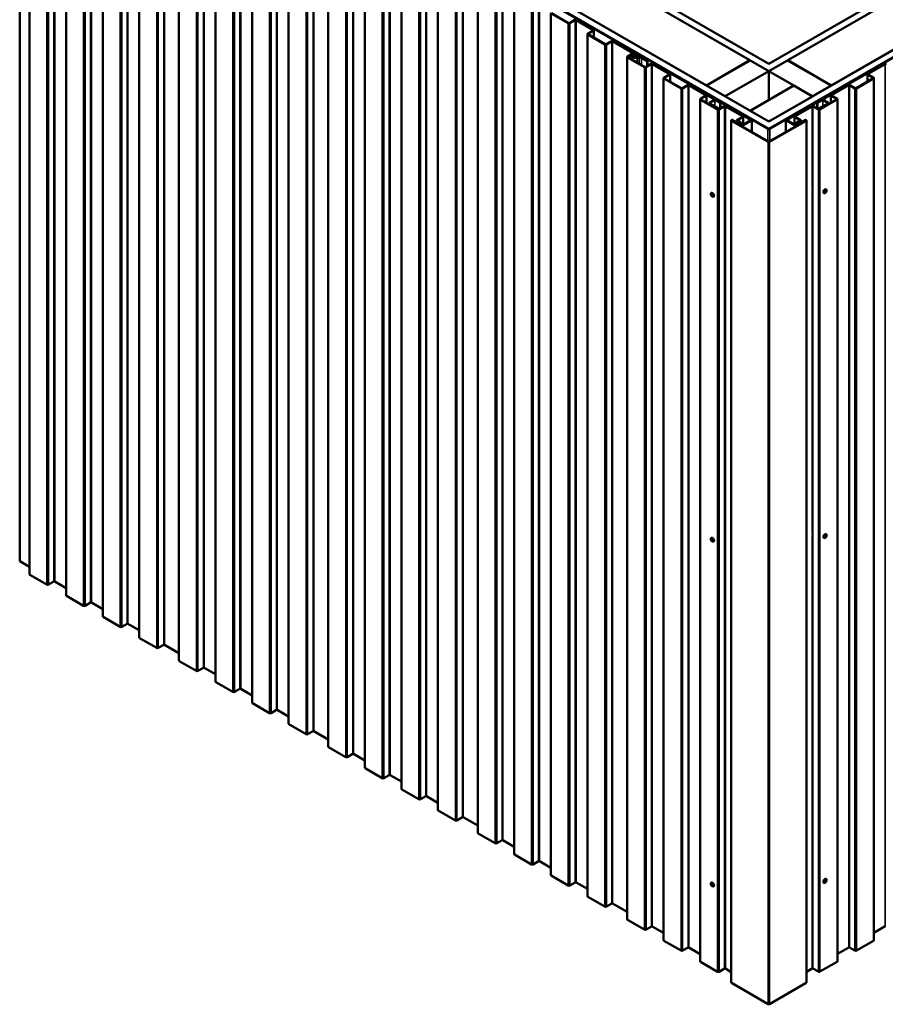
# Model space of a CAD drawing. Units: inches. Extents: x 0.6 to 33.4, y 0.6 to 21.4.
# Drawn here: x 24.3 to 29.2, y 13 to 18.6 of the extents above; entities that cross this region are included whole.
import ezdxf

# ---------------------------------------------------------------- set-up
doc = ezdxf.new("R2010")
doc.units = ezdxf.units.IN
doc.header["$LTSCALE"] = 2
doc.header["$MEASUREMENT"] = 0
doc.layers.add('Visible (ANSI)', color=7, linetype='Continuous', lineweight=50)
doc.layers.add('Visible Narrow (ANSI)', color=7, linetype='Continuous', lineweight=35)

msp = doc.modelspace()

# ---------------------------------------------------------------- linework, layer by layer
at = {"layer": 'Visible (ANSI)'}
for p, q in [((28.53017, 18.31077), (24.57179, 20.59615)), ((24.60714, 20.61656), (28.53017, 18.3516)), ((28.53017, 18.3516), (32.4532, 20.61656)), ((32.48856, 20.59615), (28.53017, 18.31077)), ((24.27438, 20.42444), (24.27438, 15.52546)), ((28.53017, 17.98254), (24.28753, 20.43203)), ((24.28753, 20.42795), (28.52452, 17.98172)), ((24.29036, 20.42958), (28.52734, 17.98336)), ((24.32289, 20.45244), (28.53017, 18.02337)), ((28.53017, 18.02337), (32.73746, 20.45244)), ((32.77281, 20.43203), (28.53017, 17.98254)), ((28.533, 17.98336), (32.76999, 20.42958)), ((28.53583, 17.98172), (32.77281, 20.42795)), ((24.33051, 15.45127), (24.33051, 20.35024)), ((24.53823, 15.33134), (24.53823, 20.23032)), ((24.74594, 15.21142), (24.74594, 20.1104)), ((24.95365, 15.0915), (24.95365, 19.99048)), ((25.17904, 14.96137), (25.17904, 19.86035)), ((25.38675, 14.84144), (25.38675, 19.74042)), ((25.59447, 14.72152), (25.59447, 19.6205)), ((25.80218, 14.6016), (25.80218, 19.50058)), ((26.02757, 14.47147), (26.02757, 19.37045)), ((26.23528, 14.35155), (26.23528, 19.25053)), ((26.44299, 14.23162), (26.44299, 19.1306)), ((26.65071, 14.1117), (26.65071, 19.01068)), ((27.3988, 18.96315), (28.42269, 18.37201)), ((28.63765, 18.37201), (29.66154, 18.96315)), ((26.8761, 13.98157), (26.8761, 18.88055)), ((28.17521, 18.22912), (27.15132, 18.82027)), ((29.90903, 18.82027), (28.88514, 18.22912)), ((27.08381, 13.86165), (27.08381, 18.76063)), ((27.29152, 13.74173), (27.29152, 18.64071)), ((27.2934, 18.63809), (27.39041, 18.58208)), ((27.29566, 18.6394), (27.39267, 18.58339)), ((27.3972, 18.58339), (27.42792, 18.60113)), ((27.39946, 18.58208), (27.43019, 18.59982)), ((27.43471, 18.59982), (27.53183, 18.54375)), ((27.43698, 18.60113), (27.5341, 18.54505)), ((27.49924, 13.6218), (27.49924, 18.52078)), ((27.53183, 18.54113), (27.50111, 18.52339)), ((27.50111, 18.51817), (27.59812, 18.46216)), ((27.5341, 18.53983), (27.50337, 18.52209)), ((27.50337, 18.51948), (27.60039, 18.46346)), ((27.53597, 18.54244), (27.53597, 18.50066)), ((27.60491, 18.46346), (27.63564, 18.4812)), ((27.60718, 18.46216), (27.6379, 18.4799)), ((27.64242, 18.4799), (27.78863, 18.39549)), ((27.64469, 18.4812), (27.79089, 18.39679)), ((27.74927, 18.40641), (27.7265, 18.39327)), ((27.72463, 13.49167), (27.72463, 18.39065)), ((27.7265, 18.38804), (27.82351, 18.33203)), ((27.75153, 18.40511), (27.72876, 18.39196)), ((27.72876, 18.38935), (27.82578, 18.33333)), ((27.73933, 18.38324), (27.73933, 18.39507)), ((27.74966, 18.38797), (27.7824, 18.38463)), ((27.75022, 18.38978), (27.78296, 18.38645)), ((27.76106, 18.39419), (27.76106, 18.38868)), ((27.76289, 18.39647), (27.76206, 18.40285)), ((27.76608, 18.39661), (27.76525, 18.40299)), ((27.78367, 18.38878), (27.76635, 18.39055)), ((27.78422, 18.3906), (27.7669, 18.39237)), ((27.78595, 18.39289), (27.77758, 18.39175)), ((27.78668, 18.39109), (27.77831, 18.38995)), ((27.78668, 18.39109), (27.78595, 18.39289)), ((27.78668, 18.39109), (27.78668, 18.39071)), ((27.79329, 18.39345), (27.79329, 18.388)), ((27.80631, 18.38528), (27.83904, 18.36638)), ((27.80857, 18.38658), (27.8413, 18.36769)), ((27.8303, 18.33333), (27.86103, 18.35107)), ((27.8413, 18.36769), (27.83904, 18.36638)), ((27.83904, 18.36638), (27.83904, 18.33838)), ((27.8413, 18.36769), (27.8413, 18.33968)), ((27.87008, 18.35107), (27.9672, 18.295)), ((28.42269, 18.37201), (28.17521, 18.22912)), ((28.17591, 18.22871), (28.4234, 18.3716)), ((28.42269, 18.37201), (28.42269, 18.37119)), ((28.4234, 18.3716), (28.52947, 18.31036)), ((28.53088, 18.31036), (28.63695, 18.3716)), ((28.63695, 18.3716), (28.88443, 18.22871)), ((28.88514, 18.22912), (28.63765, 18.37201)), ((28.63765, 18.37201), (28.63765, 18.37119)), ((29.18956, 18.35148), (29.09244, 18.29541)), ((29.0947, 18.2941), (29.19182, 18.35018)), ((27.83257, 18.33203), (27.86329, 18.34977)), ((27.86782, 18.34977), (27.96494, 18.29369)), ((27.93219, 18.32028), (27.93445, 18.32158)), ((27.93219, 18.32028), (28.21363, 18.15779)), ((27.93219, 18.31521), (27.93219, 18.32028)), ((28.21589, 18.15909), (27.93445, 18.32158)), ((28.52947, 18.31036), (28.28198, 18.16748)), ((28.52947, 18.31036), (28.52947, 18.14625)), ((28.53017, 18.31077), (28.53017, 18.14666)), ((28.77837, 18.16748), (28.53088, 18.31036)), ((28.53088, 18.31036), (28.53088, 18.14707)), ((29.12589, 18.32158), (28.84446, 18.15909)), ((29.12816, 18.32028), (28.84672, 18.15779)), ((29.12816, 18.32028), (29.12589, 18.32158)), ((29.12816, 18.32028), (29.12816, 18.31603)), ((27.93234, 13.37175), (27.93234, 18.27073)), ((27.96494, 18.29108), (27.93421, 18.27334)), ((27.93421, 18.26812), (28.03123, 18.21211)), ((27.9672, 18.28977), (27.93648, 18.27204)), ((27.93648, 18.26942), (28.03349, 18.21341)), ((27.96907, 18.29239), (27.96907, 18.2506)), ((29.12316, 18.26983), (29.02615, 18.21382)), ((29.02841, 18.21251), (29.12543, 18.26853)), ((29.09057, 18.25101), (29.09057, 18.2928)), ((29.09244, 18.29018), (29.12316, 18.27244)), ((29.12543, 18.27375), (29.0947, 18.29149)), ((29.1273, 18.27114), (29.1273, 13.37216)), ((28.03802, 18.21341), (28.06874, 18.23115)), ((28.04028, 18.21211), (28.071, 18.22984)), ((28.07553, 18.22984), (28.17265, 18.17377)), ((28.07779, 18.23115), (28.17491, 18.17508)), ((28.17521, 18.22912), (28.17521, 18.22831)), ((28.17591, 18.22871), (28.17591, 18.2279)), ((28.28198, 18.16748), (28.17591, 18.22871)), ((28.42411, 18.08542), (28.67159, 18.22831)), ((28.67159, 18.22831), (28.77766, 18.16707)), ((28.88443, 18.22871), (28.77837, 18.16748)), ((28.88443, 18.22871), (28.88443, 18.2279)), ((28.98185, 18.23156), (28.88473, 18.17549)), ((28.88514, 18.22912), (28.88514, 18.22831)), ((28.88699, 18.17418), (28.98411, 18.23025)), ((28.98864, 18.23025), (29.01936, 18.21251)), ((29.02162, 18.21382), (28.9909, 18.23156)), ((28.14005, 13.25183), (28.14005, 18.15081)), ((28.17265, 18.17116), (28.14193, 18.15342)), ((28.14193, 18.14819), (28.23894, 18.09218)), ((28.17491, 18.16985), (28.14419, 18.15211)), ((28.14419, 18.1495), (28.2412, 18.09349)), ((28.17502, 18.17922), (28.17276, 18.17791)), ((28.17276, 18.17791), (28.22126, 18.14991)), ((28.17276, 18.17632), (28.17276, 18.17791)), ((28.17502, 18.17922), (28.22353, 18.15122)), ((28.17679, 18.17246), (28.17679, 18.13068)), ((28.19082, 18.12258), (28.19082, 18.12819)), ((28.22126, 18.1473), (28.1927, 18.1308)), ((28.22353, 18.14599), (28.19496, 18.1295)), ((28.19496, 18.12688), (28.24573, 18.09757)), ((28.21456, 18.15648), (28.21456, 18.15453)), ((28.21644, 18.15192), (28.25392, 18.13028)), ((28.21776, 18.15453), (28.21776, 18.15648)), ((28.25619, 18.13158), (28.2187, 18.15323)), ((28.21876, 18.15482), (28.22103, 18.15613)), ((28.42863, 18.03365), (28.21876, 18.15482)), ((28.21876, 18.15482), (28.21876, 18.15396)), ((28.4309, 18.03496), (28.22103, 18.15613)), ((28.25392, 18.13028), (28.25619, 18.13158)), ((28.25392, 18.09822), (28.25392, 18.13028)), ((28.25619, 18.09953), (28.25619, 18.13158)), ((28.28198, 18.16748), (28.28198, 18.16666)), ((28.77766, 18.16707), (28.53017, 18.02418)), ((28.83932, 18.15613), (28.62945, 18.03496)), ((28.84158, 18.15482), (28.63171, 18.03365)), ((28.77766, 18.16707), (28.77766, 18.16625)), ((28.77837, 18.16748), (28.77837, 18.16666)), ((28.84165, 18.15323), (28.80416, 18.13158)), ((28.80642, 18.13028), (28.80416, 18.13158)), ((28.80416, 18.13158), (28.80416, 18.09953)), ((28.84391, 18.15192), (28.80642, 18.13028)), ((28.80642, 18.13028), (28.80642, 18.09822)), ((28.86468, 18.12729), (28.81391, 18.09798)), ((28.91545, 18.14991), (28.81844, 18.0939)), ((28.8207, 18.09259), (28.91771, 18.1486)), ((28.83424, 18.14895), (28.83424, 18.14901)), ((28.88462, 18.17963), (28.83611, 18.15162)), ((28.83611, 18.1464), (28.86468, 18.1299)), ((28.83838, 18.15032), (28.88688, 18.17832)), ((28.86694, 18.13121), (28.83838, 18.1477)), ((28.84158, 18.15482), (28.83932, 18.15613)), ((28.84158, 18.15482), (28.84158, 18.15478)), ((28.84258, 18.15648), (28.84258, 18.15453)), ((28.84578, 18.15648), (28.84578, 18.15453)), ((28.84578, 18.14343), (28.84578, 18.15453)), ((28.86882, 18.1286), (28.86882, 18.12299)), ((28.88285, 18.13109), (28.88285, 18.17287)), ((28.88462, 18.17963), (28.88688, 18.17832)), ((28.88473, 18.17026), (28.91545, 18.15252)), ((28.88688, 18.17832), (28.88688, 18.17673)), ((28.91771, 18.15383), (28.88699, 18.17157)), ((28.91959, 18.15122), (28.91959, 13.25224)), ((28.1927, 18.12558), (28.24347, 18.09627)), ((28.24573, 18.09757), (28.24347, 18.09627)), ((28.24347, 18.09627), (28.24347, 18.09295)), ((28.24573, 18.09349), (28.27645, 18.11123)), ((28.24573, 18.09757), (28.24573, 18.09349)), ((28.24799, 18.09218), (28.27871, 18.10992)), ((28.28324, 18.10992), (28.38036, 18.05385)), ((28.2855, 18.11123), (28.38262, 18.05515)), ((28.42411, 18.08542), (28.42411, 18.0846)), ((28.53017, 18.02418), (28.42411, 18.08542)), ((28.77414, 18.11164), (28.67702, 18.05556)), ((28.67928, 18.05426), (28.7764, 18.11033)), ((28.78092, 18.11033), (28.81165, 18.09259)), ((28.81391, 18.0939), (28.78319, 18.11164)), ((28.81391, 18.09798), (28.81617, 18.09667)), ((28.81391, 18.0939), (28.81391, 18.09798)), ((28.81617, 18.09667), (28.86694, 18.12599)), ((28.81617, 18.09336), (28.81617, 18.09667)), ((28.31664, 18.03039), (28.31664, 13.13141)), ((28.52565, 17.90857), (28.31804, 18.02843)), ((28.52791, 17.90987), (28.3203, 18.02973)), ((28.32257, 18.03104), (28.37334, 18.00173)), ((28.32483, 18.03235), (28.3756, 18.00304)), ((28.34776, 18.01911), (28.34776, 18.03088)), ((28.38036, 18.05124), (28.34964, 18.0335)), ((28.34964, 18.02827), (28.36906, 18.01706)), ((28.38262, 18.04993), (28.3519, 18.03219)), ((28.3519, 18.02958), (28.37132, 18.01836)), ((28.36906, 18.01706), (28.37132, 18.01836)), ((28.36906, 18.00681), (28.36906, 18.01706)), ((28.37132, 18.01836), (28.37132, 18.00551)), ((28.38013, 18.00304), (28.42863, 18.03104)), ((28.38239, 18.00173), (28.4309, 18.02973)), ((28.3845, 18.05254), (28.3845, 18.00556)), ((28.43277, 17.9648), (28.43277, 18.03235)), ((28.53017, 18.02418), (28.53017, 18.02337)), ((28.74004, 18.02973), (28.53244, 17.90987)), ((28.74231, 18.02843), (28.5347, 17.90857)), ((28.62758, 17.9648), (28.62758, 18.03235)), ((28.62945, 18.02973), (28.67796, 18.00173)), ((28.63171, 18.03104), (28.68022, 18.00304)), ((28.67514, 18.00597), (28.67514, 18.05295)), ((28.67702, 18.05034), (28.70774, 18.0326)), ((28.71, 18.03391), (28.67928, 18.05164)), ((28.68475, 18.00304), (28.73552, 18.03235)), ((28.68701, 18.00173), (28.73778, 18.03104)), ((28.70774, 18.02999), (28.68832, 18.01877)), ((28.68832, 18.01877), (28.69058, 18.01747)), ((28.68832, 18.0051), (28.68832, 18.01877)), ((28.69058, 18.01747), (28.71, 18.02868)), ((28.69058, 18.01747), (28.69058, 18.0064)), ((28.71188, 18.03129), (28.71188, 18.0187)), ((28.74371, 18.03039), (28.74371, 13.13141)), ((28.85615, 17.63895), (28.85545, 17.63936)), ((28.20349, 17.61813), (28.20419, 17.61854)), ((28.21599, 17.59648), (28.21669, 17.59689)), ((28.84365, 17.6173), (28.84295, 17.61771)), ((28.85615, 15.67936), (28.85545, 15.67977)), ((28.20349, 15.65854), (28.20419, 15.65895)), ((28.21599, 15.63689), (28.21669, 15.6373)), ((28.84365, 15.65771), (28.84295, 15.65812)), ((24.33051, 15.49305), (24.27438, 15.52546)), ((24.4294, 15.39264), (24.33239, 15.44865)), ((24.46918, 15.41038), (24.43845, 15.39264)), ((24.53823, 15.37313), (24.4737, 15.41038)), ((24.63712, 15.27272), (24.5401, 15.32873)), ((24.67689, 15.29046), (24.64617, 15.27272)), ((24.74594, 15.2532), (24.68142, 15.29046)), ((24.84483, 15.15279), (24.74781, 15.20881)), ((24.8846, 15.17053), (24.85388, 15.15279)), ((24.95365, 15.13328), (24.88913, 15.17053)), ((25.05254, 15.03287), (24.95553, 15.08888)), ((25.09232, 15.05061), (25.06159, 15.03287)), ((25.17904, 15.00315), (25.09684, 15.05061)), ((25.27793, 14.90274), (25.18092, 14.95875)), ((25.31771, 14.92048), (25.28698, 14.90274)), ((25.38675, 14.88323), (25.32223, 14.92048)), ((25.48564, 14.78282), (25.38863, 14.83883)), ((25.52542, 14.80056), (25.49469, 14.78282)), ((25.59447, 14.76331), (25.52994, 14.80056)), ((25.69336, 14.6629), (25.59634, 14.71891)), ((25.73313, 14.68064), (25.70241, 14.6629)), ((25.80218, 14.64338), (25.73766, 14.68064)), ((25.90107, 14.54297), (25.80405, 14.59899)), ((25.94084, 14.56071), (25.91012, 14.54297)), ((26.02757, 14.51325), (25.94537, 14.56071)), ((26.12646, 14.41284), (26.02944, 14.46886)), ((26.16623, 14.43058), (26.13551, 14.41284)), ((26.23528, 14.39333), (26.17076, 14.43058)), ((26.33417, 14.29292), (26.23716, 14.34893)), ((26.37395, 14.31066), (26.34322, 14.29292)), ((26.44299, 14.27341), (26.37847, 14.31066)), ((26.54188, 14.173), (26.44487, 14.22901)), ((26.58166, 14.19074), (26.55093, 14.173)), ((26.65071, 14.15349), (26.58618, 14.19074)), ((26.7496, 14.05308), (26.65258, 14.10909)), ((26.78937, 14.07081), (26.75865, 14.05308)), ((26.8761, 14.02336), (26.7939, 14.07081)), ((26.97499, 13.92295), (26.87797, 13.97896)), ((27.01476, 13.94069), (26.98404, 13.92295)), ((27.08381, 13.90343), (27.01929, 13.94069)), ((27.1827, 13.80302), (27.08568, 13.85904)), ((27.22247, 13.82076), (27.19175, 13.80302)), ((27.29152, 13.78351), (27.227, 13.82076)), ((27.39041, 13.6831), (27.2934, 13.73911)), ((28.85615, 13.71977), (28.85545, 13.72018)), ((27.43019, 13.70084), (27.39946, 13.6831)), ((27.49924, 13.66359), (27.43471, 13.70084)), ((28.20349, 13.69895), (28.20419, 13.69936)), ((28.21599, 13.6773), (28.21669, 13.67771)), ((28.84365, 13.69812), (28.84295, 13.69853)), ((27.59812, 13.56318), (27.50111, 13.61919)), ((27.6379, 13.58092), (27.60718, 13.56318)), ((27.72463, 13.53346), (27.64242, 13.58092)), ((27.82351, 13.43305), (27.7265, 13.48906)), ((27.86329, 13.45079), (27.83257, 13.43305)), ((27.93234, 13.41354), (27.86782, 13.45079)), ((29.19182, 13.4512), (29.1273, 13.41394)), ((28.03123, 13.31313), (27.93421, 13.36914)), ((28.071, 13.33086), (28.04028, 13.31313)), ((28.14005, 13.29361), (28.07553, 13.33086)), ((28.98411, 13.33127), (28.91959, 13.29402)), ((29.01936, 13.31353), (28.98864, 13.33127)), ((29.12543, 13.36955), (29.02841, 13.31353)), ((28.23894, 13.1932), (28.14193, 13.24921)), ((28.27871, 13.21094), (28.24799, 13.1932)), ((28.31664, 13.19166), (28.28324, 13.21094)), ((28.7764, 13.21135), (28.74371, 13.19248)), ((28.81165, 13.19361), (28.78092, 13.21135)), ((28.91771, 13.24962), (28.8207, 13.19361)), ((28.52565, 13.00959), (28.31804, 13.12945)), ((28.74231, 13.12945), (28.5347, 13.00959))]:
    msp.add_line(p, q, dxfattribs=at)
for centre, major_axis, start_param, end_param in [((27.39494, 18.58469), (0.0064, 0), 3.9269908, 5.4977871), ((27.39494, 18.58469), (0.0032, 0), 3.9269908, 5.4977871), ((27.43245, 18.59851), (0.0064, 0), 0.7853982, 2.3561945), ((27.43245, 18.59851), (0.0032, 0), 0.7853982, 2.3561945), ((27.50564, 18.52078), (-0.0064, 0), 5.4977871, 7.0685835), ((27.50564, 18.52078), (-0.0032, 0), 5.4977871, 7.0685835), ((27.52957, 18.54244), (0.0032, 0), 5.4977871, 7.0685835), ((27.52957, 18.54244), (0.0064, 0), 5.4977871, 7.0685835), ((27.60265, 18.46477), (0.0064, 0), 3.9269908, 5.4977871), ((27.60265, 18.46477), (0.0032, 0), 3.9269908, 5.4977871), ((27.64016, 18.47859), (0.0064, 0), 0.7853982, 2.3561945), ((27.64016, 18.47859), (0.0032, 0), 0.7853982, 2.3561945), ((27.7559, 18.40258), (0.00938, 0), 0.0756332, 2.3561945), ((27.7559, 18.40258), (0.00617, 0), 0.0756332, 2.3561945), ((27.73103, 18.39065), (-0.0064, 0), 5.4977871, 7.0685835), ((27.73103, 18.39065), (-0.0032, 0), 5.4977871, 7.0685835), ((27.75183, 18.39507), (0.0125, 0), 6.1851601, 10.8210414), ((27.75183, 18.39507), (0.0093, 0), 6.1851601, 10.8210414), ((27.76746, 18.39419), (-0.0064, 0), 6.1851601, 7.6794487), ((27.77543, 18.39702), (-0.01258, 0), 0.0756332, 1.8015124), ((27.76746, 18.39419), (-0.0032, 0), 6.1851601, 7.6794487), ((27.77543, 18.39702), (-0.00937, 0), 0.0756332, 1.8015124), ((27.78509, 18.39345), (0.0155, 0), 4.5378561, 5.30043), ((27.78509, 18.39345), (0.0123, 0), 4.5378561, 5.30043), ((27.78509, 18.39345), (0.0082, 0), 4.5378561, 7.0685835), ((27.78509, 18.39345), (0.005, 0), 4.5378561, 7.0685835), ((27.79924, 18.3812), (0.0132, 0), 0.7853982, 2.1588374), ((27.79924, 18.3812), (0.01, 0), 0.7853982, 2.1588374), ((27.86555, 18.34846), (0.0064, 0), 0.7853982, 2.3561945), ((27.86555, 18.34846), (0.0032, 0), 0.7853982, 2.3561945), ((29.19409, 18.34887), (-0.0064, 0), 3.9269908, 5.4977871), ((27.82804, 18.33464), (0.0064, 0), 3.9269908, 5.4977871), ((27.82804, 18.33464), (0.0032, 0), 3.9269908, 5.4977871), ((27.96267, 18.29239), (0.0064, 0), 5.4977871, 7.0685835), ((29.09697, 18.2928), (-0.0064, 0), 5.4977871, 7.0685835), ((29.09697, 18.2928), (-0.0032, 0), 5.4977871, 7.0685835), ((27.93874, 18.27073), (-0.0064, 0), 5.4977871, 7.0685835), ((27.93874, 18.27073), (-0.0032, 0), 5.4977871, 7.0685835), ((27.96267, 18.29239), (0.0032, 0), 5.4977871, 7.0685835), ((29.1209, 18.27114), (0.0032, 0), 5.4977871, 7.0685835), ((29.1209, 18.27114), (0.0064, 0), 5.4977871, 7.0685835), ((28.03575, 18.21472), (0.0064, 0), 3.9269908, 5.4977871), ((28.03575, 18.21472), (0.0032, 0), 3.9269908, 5.4977871), ((28.07327, 18.22854), (0.0064, 0), 0.7853982, 2.3561945), ((28.07327, 18.22854), (0.0032, 0), 0.7853982, 2.3561945), ((28.98637, 18.22895), (-0.0064, 0), 3.9269908, 5.4977871), ((28.98637, 18.22895), (0.0032, 0), 0.7853982, 2.3561945), ((29.02389, 18.21513), (0.0064, 0), 3.9269908, 5.4977871), ((29.02389, 18.21513), (-0.0032, 0), 0.7853982, 2.3561945), ((28.14645, 18.15081), (-0.0064, 0), 5.4977871, 7.0685835), ((28.14645, 18.15081), (-0.0032, 0), 5.4977871, 7.0685835), ((28.17039, 18.17246), (0.0032, 0), 5.4977871, 7.0685835), ((28.17039, 18.17246), (0.0064, 0), 5.4977871, 7.0685835), ((28.19722, 18.12819), (-0.0064, 0), 5.4977871, 7.0685835), ((28.19722, 18.12819), (-0.0032, 0), 5.4977871, 7.0685835), ((28.21136, 18.15648), (0.0032, 0), 0, 0.7853982), ((28.22096, 18.15453), (-0.0064, 0), 0, 0.7853982), ((28.21136, 18.15648), (0.0064, 0), 0, 0.7853982), ((28.22096, 18.15453), (-0.0032, 0), 0, 0.7853982), ((28.219, 18.1486), (0.0032, 0), 5.4977871, 7.0685835), ((28.219, 18.1486), (0.0064, 0), 5.4977871, 7.0685835), ((28.84064, 18.14901), (-0.0064, 0), 5.4977871, 7.0685835), ((28.84064, 18.14901), (-0.0032, 0), 5.4977871, 7.0685835), ((28.83938, 18.15453), (0.0032, 0), 5.4977871, 6.2831853), ((28.84898, 18.15648), (-0.0064, 0), 5.4977871, 6.2831853), ((28.83938, 18.15453), (0.0064, 0), 5.4977871, 6.2831853), ((28.84898, 18.15648), (-0.0032, 0), 5.4977871, 6.2831853), ((28.86242, 18.1286), (0.0032, 0), 5.4977871, 7.0685835), ((28.86242, 18.1286), (0.0064, 0), 5.4977871, 7.0685835), ((28.88925, 18.17287), (-0.0064, 0), 5.4977871, 7.0685835), ((28.88925, 18.17287), (-0.0032, 0), 5.4977871, 7.0685835), ((28.91319, 18.15122), (0.0032, 0), 5.4977871, 7.0685835), ((28.91319, 18.15122), (0.0064, 0), 5.4977871, 7.0685835), ((28.24347, 18.0948), (0.0064, 0), 3.9269908, 5.4977871), ((28.24347, 18.0948), (0.0032, 0), 3.9269908, 5.4977871), ((28.28098, 18.10861), (0.0064, 0), 0.7853982, 2.3561945), ((28.28098, 18.10861), (0.0032, 0), 0.7853982, 2.3561945), ((28.77866, 18.10902), (-0.0064, 0), 3.9269908, 5.4977871), ((28.77866, 18.10902), (0.0032, 0), 0.7853982, 2.3561945), ((28.81617, 18.0952), (0.0064, 0), 3.9269908, 5.4977871), ((28.81617, 18.0952), (-0.0032, 0), 0.7853982, 2.3561945), ((28.32144, 18.03039), (-0.0048, 0), 3.9269908, 7.0685835), ((28.32144, 18.03039), (-0.0016, 0), 3.9269908, 7.0685835), ((28.35416, 18.03088), (-0.0064, 0), 5.4977871, 7.0685835), ((28.35416, 18.03088), (-0.0032, 0), 5.4977871, 7.0685835), ((28.3781, 18.05254), (0.0032, 0), 5.4977871, 7.0685835), ((28.3781, 18.05254), (0.0064, 0), 5.4977871, 7.0685835), ((28.42637, 18.03235), (0.0032, 0), 5.4977871, 7.0685835), ((28.42637, 18.03235), (0.0064, 0), 5.4977871, 7.0685835), ((28.63398, 18.03235), (-0.0064, 0), 5.4977871, 7.0685835), ((28.63398, 18.03235), (-0.0032, 0), 5.4977871, 7.0685835), ((28.68154, 18.05295), (-0.0064, 0), 5.4977871, 7.0685835), ((28.68154, 18.05295), (-0.0032, 0), 5.4977871, 7.0685835), ((28.70548, 18.03129), (0.0032, 0), 5.4977871, 7.0685835), ((28.70548, 18.03129), (0.0064, 0), 5.4977871, 7.0685835), ((28.73891, 18.03039), (0.0048, 0), 5.4977871, 8.6393798), ((28.73891, 18.03039), (0.0016, 0), 5.4977871, 8.6393798), ((28.37786, 18.00434), (0.0064, 0), 3.9269908, 5.4977871), ((28.37786, 18.00434), (0.0032, 0), 3.9269908, 5.4977871), ((28.53017, 17.98499), (0.008, 0), 3.9269908, 5.4977871), ((28.53017, 17.98499), (0.004, 0), 3.9269908, 5.4977871), ((28.68248, 18.00434), (0.0064, 0), 3.9269908, 5.4977871), ((28.68248, 18.00434), (0.0032, 0), 3.9269908, 5.4977871), ((28.53017, 17.91118), (-0.0064, 0), 0.7853982, 2.3561945), ((28.53017, 17.91118), (-0.0032, 0), 0.7853982, 2.3561945), ((28.8492, 17.62854), (-0.00625, -0.01083), 3.1415927, 6.2831853), ((28.21044, 17.60771), (-0.00625, 0.01083), 3.1415927, 6.2831853), ((28.8492, 15.66894), (-0.00625, -0.01083), 3.1415927, 6.2831853), ((28.21044, 15.64812), (-0.00625, 0.01083), 3.1415927, 6.2831853), ((24.33691, 15.45127), (-0.0064, 0), 0, 0.7853982), ((24.43393, 15.39525), (-0.0064, 0), 0.7853982, 2.3561945), ((24.47144, 15.40907), (-0.0032, 0), 3.9269908, 5.4977871), ((24.54463, 15.33134), (-0.0064, 0), 0, 0.7853982), ((24.67915, 15.28915), (-0.0032, 0), 3.9269908, 5.4977871), ((24.64164, 15.27533), (-0.0064, 0), 0.7853982, 2.3561945), ((24.75234, 15.21142), (-0.0064, 0), 0, 0.7853982), ((24.88687, 15.16923), (-0.0032, 0), 3.9269908, 5.4977871), ((24.84935, 15.15541), (-0.0064, 0), 0.7853982, 2.3561945), ((24.96005, 15.0915), (-0.0064, 0), 0, 0.7853982), ((25.09458, 15.0493), (-0.0032, 0), 3.9269908, 5.4977871), ((25.05707, 15.03548), (-0.0064, 0), 0.7853982, 2.3561945), ((25.18544, 14.96137), (-0.0064, 0), 0, 0.7853982), ((25.28246, 14.90536), (-0.0064, 0), 0.7853982, 2.3561945), ((25.31997, 14.91917), (-0.0032, 0), 3.9269908, 5.4977871), ((25.39315, 14.84144), (-0.0064, 0), 0, 0.7853982), ((25.49017, 14.78543), (-0.0064, 0), 0.7853982, 2.3561945), ((25.52768, 14.79925), (-0.0032, 0), 3.9269908, 5.4977871), ((25.60087, 14.72152), (-0.0064, 0), 0, 0.7853982), ((25.69788, 14.66551), (-0.0064, 0), 0.7853982, 2.3561945), ((25.73539, 14.67933), (-0.0032, 0), 3.9269908, 5.4977871), ((25.80858, 14.6016), (-0.0064, 0), 0, 0.7853982), ((25.94311, 14.55941), (-0.0032, 0), 3.9269908, 5.4977871), ((25.90559, 14.54559), (-0.0064, 0), 0.7853982, 2.3561945), ((26.03397, 14.47147), (-0.0064, 0), 0, 0.7853982), ((26.13098, 14.41546), (-0.0064, 0), 0.7853982, 2.3561945), ((26.1685, 14.42928), (-0.0032, 0), 3.9269908, 5.4977871), ((26.24168, 14.35155), (-0.0064, 0), 0, 0.7853982), ((26.3387, 14.29553), (-0.0064, 0), 0.7853982, 2.3561945), ((26.37621, 14.30935), (-0.0032, 0), 3.9269908, 5.4977871), ((26.44939, 14.23162), (-0.0064, 0), 0, 0.7853982), ((26.54641, 14.17561), (-0.0064, 0), 0.7853982, 2.3561945), ((26.58392, 14.18943), (-0.0032, 0), 3.9269908, 5.4977871), ((26.65711, 14.1117), (-0.0064, 0), 0, 0.7853982), ((26.75412, 14.05569), (-0.0064, 0), 0.7853982, 2.3561945), ((26.79163, 14.06951), (-0.0032, 0), 3.9269908, 5.4977871), ((26.8825, 13.98157), (-0.0064, 0), 0, 0.7853982), ((27.01702, 13.93938), (-0.0032, 0), 3.9269908, 5.4977871), ((26.97951, 13.92556), (-0.0064, 0), 0.7853982, 2.3561945), ((27.09021, 13.86165), (-0.0064, 0), 0, 0.7853982), ((27.22474, 13.81946), (-0.0032, 0), 3.9269908, 5.4977871), ((27.18722, 13.80564), (-0.0064, 0), 0.7853982, 2.3561945), ((27.29792, 13.74173), (-0.0064, 0), 0, 0.7853982), ((28.8492, 13.70935), (-0.00625, -0.01083), 3.1415927, 6.2831853), ((27.39494, 13.68571), (-0.0064, 0), 0.7853982, 2.3561945), ((27.43245, 13.69953), (-0.0032, 0), 3.9269908, 5.4977871), ((28.21044, 13.68853), (-0.00625, 0.01083), 3.1415927, 6.2831853), ((27.50564, 13.6218), (-0.0064, 0), 0, 0.7853982), ((27.60265, 13.56579), (-0.0064, 0), 0.7853982, 2.3561945), ((27.64016, 13.57961), (-0.0032, 0), 3.9269908, 5.4977871), ((27.73103, 13.49167), (-0.0064, 0), 0, 0.7853982), ((27.82804, 13.43566), (-0.0064, 0), 0.7853982, 2.3561945), ((27.86555, 13.44948), (-0.0032, 0), 3.9269908, 5.4977871), ((27.93874, 13.37175), (-0.0064, 0), 0, 0.7853982), ((29.1209, 13.37216), (0.0064, 0), 5.4977871, 6.2831853), ((28.07327, 13.32956), (-0.0032, 0), 3.9269908, 5.4977871), ((28.98637, 13.32997), (-0.0032, 0), 3.9269908, 5.4977871), ((28.03575, 13.31574), (-0.0064, 0), 0.7853982, 2.3561945), ((29.02389, 13.31615), (-0.0064, 0), 0.7853982, 2.3561945), ((28.14645, 13.25183), (-0.0064, 0), 0, 0.7853982), ((28.28098, 13.20964), (-0.0032, 0), 3.9269908, 5.4977871), ((28.77866, 13.21004), (-0.0032, 0), 3.9269908, 5.4977871), ((28.91319, 13.25224), (0.0064, 0), 5.4977871, 6.2831853), ((28.24347, 13.19582), (-0.0064, 0), 0.7853982, 2.3561945), ((28.81617, 13.19622), (-0.0064, 0), 0.7853982, 2.3561945), ((28.32144, 13.13141), (-0.0048, 0), 0, 0.7853982), ((28.73891, 13.13141), (0.0048, 0), 5.4977871, 6.2831853), ((28.53017, 13.0122), (-0.0064, 0), 0.7853982, 2.3561945)]:
    msp.add_ellipse(centre, major_axis=major_axis, ratio=0.5773503, start_param=start_param, end_param=end_param, dxfattribs=at)
for centre, major_axis in [((28.8499, 17.62813), (0.00625, 0.01083)), ((28.20974, 17.60731), (0.00625, -0.01083)), ((28.8499, 15.66854), (0.00625, 0.01083)), ((28.20974, 15.64771), (0.00625, -0.01083)), ((28.8499, 13.70894), (0.00625, 0.01083)), ((28.20974, 13.68812), (0.00625, -0.01083))]:
    msp.add_ellipse(centre, major_axis=major_axis, ratio=0.5773503, dxfattribs=at)
at = {"layer": 'Visible Narrow (ANSI)'}
for p, q in [((24.33239, 20.34763), (24.33239, 15.44865)), ((24.46918, 20.30936), (24.46918, 15.41038)), ((24.4737, 20.30936), (24.4737, 15.41038)), ((24.4294, 20.29162), (24.4294, 15.39264)), ((24.43845, 20.29162), (24.43845, 15.39264)), ((24.5401, 20.22771), (24.5401, 15.32873)), ((24.63712, 20.1717), (24.63712, 15.27272)), ((24.64617, 20.1717), (24.64617, 15.27272)), ((24.67689, 20.18944), (24.67689, 15.29046)), ((24.68142, 20.18944), (24.68142, 15.29046)), ((24.74781, 20.10779), (24.74781, 15.20881)), ((24.84483, 20.05177), (24.84483, 15.15279)), ((24.85388, 20.05177), (24.85388, 15.15279)), ((24.8846, 20.06951), (24.8846, 15.17053)), ((24.88913, 20.06951), (24.88913, 15.17053)), ((24.95553, 19.98786), (24.95553, 15.08888)), ((25.05254, 19.93185), (25.05254, 15.03287)), ((25.06159, 19.93185), (25.06159, 15.03287)), ((25.09232, 19.94959), (25.09232, 15.05061)), ((25.09684, 19.94959), (25.09684, 15.05061)), ((25.18092, 19.85773), (25.18092, 14.95875)), ((25.31771, 19.81946), (25.31771, 14.92048)), ((25.32223, 19.81946), (25.32223, 14.92048)), ((25.27793, 19.80172), (25.27793, 14.90274)), ((25.28698, 19.80172), (25.28698, 14.90274)), ((25.38863, 19.73781), (25.38863, 14.83883)), ((25.52542, 19.69954), (25.52542, 14.80056)), ((25.52994, 19.69954), (25.52994, 14.80056)), ((25.48564, 19.6818), (25.48564, 14.78282)), ((25.49469, 19.6818), (25.49469, 14.78282)), ((25.59634, 19.61789), (25.59634, 14.71891)), ((25.69336, 19.56188), (25.69336, 14.6629)), ((25.70241, 19.56188), (25.70241, 14.6629)), ((25.73313, 19.57961), (25.73313, 14.68064)), ((25.73766, 19.57961), (25.73766, 14.68064)), ((25.80405, 19.49797), (25.80405, 14.59899)), ((25.90107, 19.44195), (25.90107, 14.54297)), ((25.91012, 19.44195), (25.91012, 14.54297)), ((25.94084, 19.45969), (25.94084, 14.56071)), ((25.94537, 19.45969), (25.94537, 14.56071)), ((26.02944, 19.36784), (26.02944, 14.46886)), ((26.12646, 19.31182), (26.12646, 14.41284)), ((26.13551, 19.31182), (26.13551, 14.41284)), ((26.16623, 19.32956), (26.16623, 14.43058)), ((26.17076, 19.32956), (26.17076, 14.43058)), ((26.23716, 19.24791), (26.23716, 14.34893)), ((26.33417, 19.1919), (26.33417, 14.29292)), ((26.34322, 19.1919), (26.34322, 14.29292)), ((26.37395, 19.20964), (26.37395, 14.31066)), ((26.37847, 19.20964), (26.37847, 14.31066)), ((26.44487, 19.12799), (26.44487, 14.22901)), ((26.58166, 19.08972), (26.58166, 14.19074)), ((26.58618, 19.08972), (26.58618, 14.19074)), ((26.54188, 19.07198), (26.54188, 14.173)), ((26.55093, 19.07198), (26.55093, 14.173)), ((26.65258, 19.00807), (26.65258, 14.10909)), ((26.78937, 18.96979), (26.78937, 14.07081)), ((26.7939, 18.96979), (26.7939, 14.07081)), ((26.7496, 18.95206), (26.7496, 14.05308)), ((26.75865, 18.95206), (26.75865, 14.05308)), ((26.87797, 18.87794), (26.87797, 13.97896)), ((26.97499, 18.82193), (26.97499, 13.92295)), ((26.98404, 18.82193), (26.98404, 13.92295)), ((27.01476, 18.83966), (27.01476, 13.94069)), ((27.01929, 18.83966), (27.01929, 13.94069)), ((27.08568, 18.75802), (27.08568, 13.85904)), ((27.1827, 18.702), (27.1827, 13.80302)), ((27.19175, 18.702), (27.19175, 13.80302)), ((27.22247, 18.71974), (27.22247, 13.82076)), ((27.227, 18.71974), (27.227, 13.82076)), ((27.2934, 18.63809), (27.2934, 13.73911)), ((27.39267, 18.58339), (27.39041, 18.58208)), ((27.39041, 18.58208), (27.39041, 13.6831)), ((27.3972, 18.58339), (27.39946, 18.58208)), ((27.39946, 18.58208), (27.39946, 13.6831)), ((27.42792, 18.60113), (27.43019, 18.59982)), ((27.43019, 18.59982), (27.43019, 13.70084)), ((27.43698, 18.60113), (27.43471, 18.59982)), ((27.43471, 18.59982), (27.43471, 13.70084)), ((27.50337, 18.52209), (27.50111, 18.52339)), ((27.50337, 18.51948), (27.50111, 18.51817)), ((27.50111, 18.51817), (27.50111, 13.61919)), ((27.50337, 18.51948), (27.50337, 18.52209)), ((27.5341, 18.54505), (27.53183, 18.54375)), ((27.53183, 18.54375), (27.53183, 18.54113)), ((27.5341, 18.53983), (27.53183, 18.54113)), ((27.5341, 18.50174), (27.5341, 18.53983)), ((27.60039, 18.46346), (27.59812, 18.46216)), ((27.59812, 18.46216), (27.59812, 13.56318)), ((27.60491, 18.46346), (27.60718, 18.46216)), ((27.60718, 18.46216), (27.60718, 13.56318)), ((27.63564, 18.4812), (27.6379, 18.4799)), ((27.6379, 18.4799), (27.6379, 13.58092)), ((27.64469, 18.4812), (27.64242, 18.4799)), ((27.64242, 18.4799), (27.64242, 13.58092)), ((27.75153, 18.40511), (27.74927, 18.40641)), ((27.72876, 18.39196), (27.7265, 18.39327)), ((27.72876, 18.38935), (27.7265, 18.38804)), ((27.7265, 18.38804), (27.7265, 13.48906)), ((27.72876, 18.38935), (27.72876, 18.39196)), ((27.75022, 18.38978), (27.74966, 18.38797)), ((27.74966, 18.38797), (27.74966, 18.37728)), ((27.75153, 18.40229), (27.75153, 18.40511)), ((27.76109, 18.39455), (27.76427, 18.39437)), ((27.76206, 18.40285), (27.76525, 18.40299)), ((27.76206, 18.39923), (27.76206, 18.40285)), ((27.76289, 18.39647), (27.76608, 18.39661)), ((27.76635, 18.39055), (27.7669, 18.39237)), ((27.76635, 18.38814), (27.76635, 18.39055)), ((27.77831, 18.38995), (27.77758, 18.39175)), ((27.78296, 18.38645), (27.7824, 18.38463)), ((27.7824, 18.38463), (27.7824, 18.35838)), ((27.78367, 18.38878), (27.78422, 18.3906)), ((27.78367, 18.38639), (27.78367, 18.38878)), ((27.79089, 18.39679), (27.78863, 18.39549)), ((27.78863, 18.39549), (27.78863, 18.3914)), ((27.79191, 18.38754), (27.79369, 18.386)), ((27.79369, 18.386), (27.79369, 18.35186)), ((27.80857, 18.38658), (27.80631, 18.38528)), ((27.80631, 18.38528), (27.80631, 18.34458)), ((27.86103, 18.35107), (27.86329, 18.34977)), ((27.87008, 18.35107), (27.86782, 18.34977)), ((29.19182, 18.35018), (29.18956, 18.35148)), ((29.19182, 13.4512), (29.19182, 18.35018)), ((27.82578, 18.33333), (27.82351, 18.33203)), ((27.82351, 18.33203), (27.82351, 13.43305)), ((27.8303, 18.33333), (27.83257, 18.33203)), ((27.83257, 18.33203), (27.83257, 13.43305)), ((27.86329, 18.34977), (27.86329, 13.45079)), ((27.86782, 18.34977), (27.86782, 13.45079)), ((27.9672, 18.295), (27.96494, 18.29369)), ((29.0947, 18.2941), (29.09244, 18.29541)), ((29.0947, 18.29149), (29.0947, 18.2941)), ((27.93648, 18.27204), (27.93421, 18.27334)), ((27.93648, 18.26942), (27.93421, 18.26812)), ((27.93421, 18.26812), (27.93421, 13.36914)), ((27.93648, 18.26942), (27.93648, 18.27204)), ((27.96494, 18.29369), (27.96494, 18.29108)), ((27.9672, 18.28977), (27.96494, 18.29108)), ((27.9672, 18.25169), (27.9672, 18.28977)), ((29.0947, 18.29149), (29.09244, 18.29018)), ((29.09244, 18.29018), (29.09244, 18.25209)), ((29.12543, 18.27375), (29.12316, 18.27244)), ((29.12316, 18.27244), (29.12316, 18.26983)), ((29.12543, 18.26853), (29.12316, 18.26983)), ((29.12543, 13.36955), (29.12543, 18.26853)), ((28.03349, 18.21341), (28.03123, 18.21211)), ((28.03123, 18.21211), (28.03123, 13.31313)), ((28.03802, 18.21341), (28.04028, 18.21211)), ((28.04028, 18.21211), (28.04028, 13.31313)), ((28.06874, 18.23115), (28.071, 18.22984)), ((28.071, 18.22984), (28.071, 13.33086)), ((28.07779, 18.23115), (28.07553, 18.22984)), ((28.07553, 18.22984), (28.07553, 13.33086)), ((28.98411, 18.23025), (28.98185, 18.23156)), ((28.98411, 13.33127), (28.98411, 18.23025)), ((28.98864, 18.23025), (28.9909, 18.23156)), ((28.98864, 13.33127), (28.98864, 18.23025)), ((29.01936, 18.21251), (29.02162, 18.21382)), ((29.01936, 13.31353), (29.01936, 18.21251)), ((29.02841, 18.21251), (29.02615, 18.21382)), ((29.02841, 13.31353), (29.02841, 18.21251)), ((28.14419, 18.15211), (28.14193, 18.15342)), ((28.14419, 18.1495), (28.14193, 18.14819)), ((28.14193, 18.14819), (28.14193, 13.24921)), ((28.14419, 18.1495), (28.14419, 18.15211)), ((28.17491, 18.17508), (28.17265, 18.17377)), ((28.17265, 18.17377), (28.17265, 18.17116)), ((28.17491, 18.16985), (28.17265, 18.17116)), ((28.17491, 18.13176), (28.17491, 18.16985)), ((28.19496, 18.1295), (28.1927, 18.1308)), ((28.19496, 18.12688), (28.1927, 18.12558)), ((28.19496, 18.12688), (28.19496, 18.1295)), ((28.21589, 18.15909), (28.21363, 18.15779)), ((28.21363, 18.15779), (28.21363, 18.15693)), ((28.21776, 18.15648), (28.21456, 18.15648)), ((28.21776, 18.15453), (28.21456, 18.15453)), ((28.2187, 18.15323), (28.21644, 18.15192)), ((28.21644, 18.15192), (28.21644, 18.14451)), ((28.22353, 18.15122), (28.22126, 18.14991)), ((28.22353, 18.14599), (28.22126, 18.1473)), ((28.22353, 18.11039), (28.22353, 18.14599)), ((28.83838, 18.15032), (28.83611, 18.15162)), ((28.83838, 18.1477), (28.83611, 18.1464)), ((28.83611, 18.1464), (28.83611, 18.1108)), ((28.84391, 18.15192), (28.84165, 18.15323)), ((28.84578, 18.15648), (28.84258, 18.15648)), ((28.84578, 18.15453), (28.84258, 18.15453)), ((28.84391, 18.14451), (28.84391, 18.15192)), ((28.84672, 18.15779), (28.84446, 18.15909)), ((28.84672, 18.15775), (28.84672, 18.15779)), ((28.86694, 18.13121), (28.86468, 18.1299)), ((28.86468, 18.1299), (28.86468, 18.12729)), ((28.86694, 18.12599), (28.86468, 18.12729)), ((28.88699, 18.17418), (28.88473, 18.17549)), ((28.88699, 18.17157), (28.88473, 18.17026)), ((28.88473, 18.17026), (28.88473, 18.13217)), ((28.88699, 18.17157), (28.88699, 18.17418)), ((28.91771, 18.15383), (28.91545, 18.15252)), ((28.91545, 18.15252), (28.91545, 18.14991)), ((28.91771, 18.1486), (28.91545, 18.14991)), ((28.91771, 13.24962), (28.91771, 18.1486)), ((28.1927, 18.12558), (28.1927, 18.12149)), ((28.2412, 18.09349), (28.23894, 18.09218)), ((28.23894, 18.09218), (28.23894, 13.1932)), ((28.24573, 18.09349), (28.24799, 18.09218)), ((28.24799, 18.09218), (28.24799, 13.1932)), ((28.27645, 18.11123), (28.27871, 18.10992)), ((28.27871, 18.10992), (28.27871, 13.21094)), ((28.2855, 18.11123), (28.28324, 18.10992)), ((28.28324, 18.10992), (28.28324, 13.21094)), ((28.7764, 18.11033), (28.77414, 18.11164)), ((28.7764, 17.64688), (28.7764, 18.11033)), ((28.78092, 18.11033), (28.78319, 18.11164)), ((28.78092, 13.21135), (28.78092, 18.11033)), ((28.81165, 18.09259), (28.81391, 18.0939)), ((28.81165, 13.19361), (28.81165, 18.09259)), ((28.8207, 18.09259), (28.81844, 18.0939)), ((28.8207, 13.19361), (28.8207, 18.09259)), ((28.86694, 18.1219), (28.86694, 18.12599)), ((28.31804, 18.02843), (28.3203, 18.02973)), ((28.31804, 13.12945), (28.31804, 18.02843)), ((28.32483, 18.03235), (28.32257, 18.03104)), ((28.32257, 18.03104), (28.32257, 18.02843)), ((28.3519, 18.03219), (28.34964, 18.0335)), ((28.3519, 18.02958), (28.34964, 18.02827)), ((28.34964, 18.02827), (28.34964, 18.01802)), ((28.3519, 18.02958), (28.3519, 18.03219)), ((28.38262, 18.05515), (28.38036, 18.05385)), ((28.38036, 18.05385), (28.38036, 18.05124)), ((28.38262, 18.04993), (28.38036, 18.05124)), ((28.38262, 18.00448), (28.38262, 18.04993)), ((28.42863, 18.03365), (28.4309, 18.03496)), ((28.42863, 18.03104), (28.42863, 18.03365)), ((28.42863, 18.03104), (28.4309, 18.02973)), ((28.4309, 18.02973), (28.4309, 17.96588)), ((28.63171, 18.03365), (28.62945, 18.03496)), ((28.63171, 18.03104), (28.62945, 18.02973)), ((28.62945, 18.02973), (28.62945, 17.96588)), ((28.63171, 18.03104), (28.63171, 18.03365)), ((28.67928, 18.05426), (28.67702, 18.05556)), ((28.67928, 18.05164), (28.67702, 18.05034)), ((28.67702, 18.05034), (28.67702, 18.00489)), ((28.67928, 18.05164), (28.67928, 18.05426)), ((28.71, 18.03391), (28.70774, 18.0326)), ((28.70774, 18.0326), (28.70774, 18.02999)), ((28.71, 18.02868), (28.70774, 18.02999)), ((28.71, 18.01762), (28.71, 18.02868)), ((28.73552, 18.03235), (28.73778, 18.03104)), ((28.73778, 18.03104), (28.73778, 18.02843)), ((28.74231, 18.02843), (28.74004, 18.02973)), ((28.74231, 13.12945), (28.74231, 18.02843)), ((28.3756, 18.00304), (28.37334, 18.00173)), ((28.37334, 18.00173), (28.37334, 17.99912)), ((28.38013, 18.00304), (28.38239, 18.00173)), ((28.38239, 18.00173), (28.38239, 17.99389)), ((28.52734, 17.98336), (28.52452, 17.98172)), ((28.52452, 17.98172), (28.52452, 17.91183)), ((28.533, 17.98336), (28.53583, 17.98172)), ((28.53583, 17.98172), (28.53583, 17.91183)), ((28.68022, 18.00304), (28.67796, 18.00173)), ((28.67796, 18.00173), (28.67796, 17.99389)), ((28.68475, 18.00304), (28.68701, 18.00173)), ((28.68701, 18.00173), (28.68701, 17.99912)), ((28.52565, 17.90857), (28.52791, 17.90987)), ((28.52565, 13.00959), (28.52565, 17.90857)), ((28.5347, 17.90857), (28.53244, 17.90987)), ((28.5347, 13.00959), (28.5347, 17.90857)), ((28.7764, 15.68729), (28.7764, 17.63113)), ((28.7764, 13.21135), (28.7764, 15.67154))]:
    msp.add_line(p, q, dxfattribs=at)
for centre in [(28.79007, 17.64641), (28.79007, 15.68682)]:
    msp.add_ellipse(centre, major_axis=(-0.00952, -0.0165), ratio=0.5773503, start_param=5.0145481, end_param=5.9810262, dxfattribs=at)
for centre, major_axis in [((28.85075, 17.62764), (0.00125, 0.00217)), ((28.20889, 17.60682), (0.00125, -0.00217)), ((28.85075, 15.66805), (0.00125, 0.00217)), ((28.20889, 15.64722), (0.00125, -0.00217)), ((28.85075, 13.70845), (0.00125, 0.00217)), ((28.20889, 13.68763), (0.00125, -0.00217))]:
    msp.add_ellipse(centre, major_axis=major_axis, ratio=0.5773503, dxfattribs=at)

doc.saveas('drawing.dxf')
